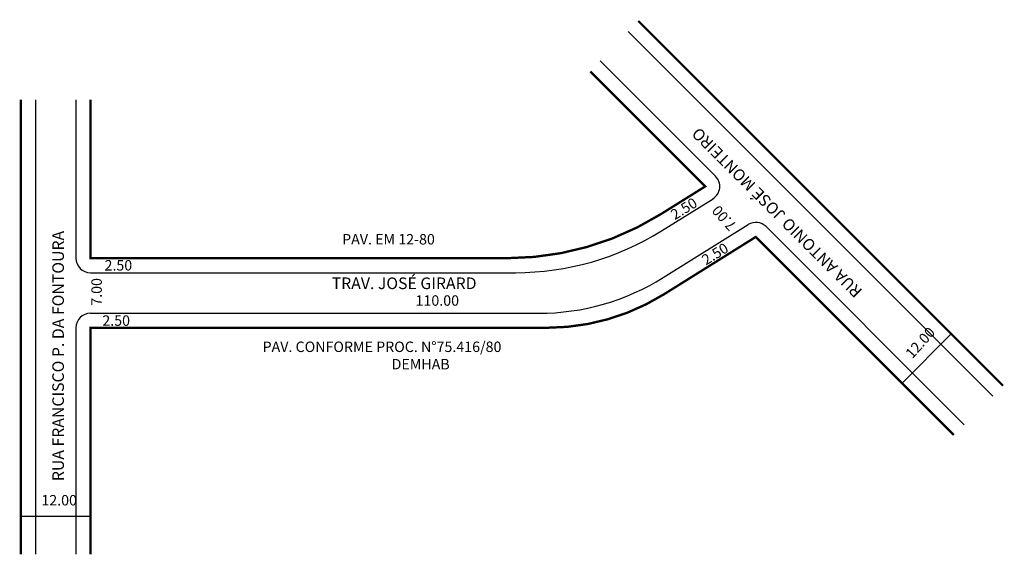
# Model space of a CAD drawing. Extents: x 0 to 170, y -93 to -1.
import ezdxf

# ---------------------------------------------------------------- set-up
doc = ezdxf.new("R2010")
doc.units = 0
doc.header["$MEASUREMENT"] = 0
doc.layers.get('0').update_dxf_attribs({"linetype": 'CONTINUOUS'})

msp = doc.modelspace()

# ---------------------------------------------------------------- linework, layer by layer
for p, q in [((168.16, -65.7), (105.28, -2.82)), ((120.34, -27.78), (100.47, -7.91)), ((3.05, -14.61), (3.05, -92.97)), ((10.05, -14.61), (10.05, -41.93)), ((111.03, -37.21), (119.9, -31.67)), ((111.33, -45.28), (125.96, -36.14)), ((163.21, -70.65), (129.05, -36.49)), ((12.55, -44.43), (85.86, -44.43)), ((12.55, -51.43), (89.87, -51.43)), ((10.05, -53.93), (10.05, -92.97)), ((152.5, -63.48), (160.99, -55)), ((0.55, -86.44), (12.55, -86.44))]:
    msp.add_line(p, q)
at = {"const_width": 0.4}
for points in [[(169.93, -63.94), (107, -1.01)], [(0.55, -14.61), (0.55, -92.97)]]:
    msp.add_lwpolyline(points, dxfattribs=at)
for points in [[(12.55, -14.61), (12.55, -41.93), (84.42, -41.93, 0.140541), (110.92, -34.33), (118.57, -29.55), (98.75, -9.73)], [(161.44, -72.42), (127.28, -38.26), (111.44, -48.16, -0.140541), (91.3, -53.93), (12.55, -53.93), (12.55, -92.97)]]:
    msp.add_lwpolyline(points, format="xyb", dxfattribs=at)
for centre, radius, start, end in [((118.57, -29.55), 2.5, 302, 45), ((85.86, 3.07), 47.5, 270, 302), ((127.28, -38.26), 2.5, 45, 122), ((12.55, -41.93), 2.5, 180, 270), ((89.87, -10.93), 40.5, 270, 302), ((12.55, -53.93), 2.5, 90, 180)]:
    msp.add_arc(centre, radius, start, end)

# ---------------------------------------------------------------- texts
for s, height, rotation, p in [('RUA ANTONIO JOSÉ MONTEIRO', 2, 135, (145.77, -47.52)), ('2.50', 1.8, 31.4296, (113.31, -35.4)), ('7.00', 1.8, 131.7603, (124.08, -36.2)), ('RUA FRANCISCO P. DA FONTOURA', 2, 90, (7.98, -80.37)), ('2.50', 1.8, 31.4296, (118.69, -43.2)), ('7.00', 1.8, 90, (14.51, -50.13)), ('12.00', 1.8, 48.1798, (154.26, -59.39))]:
    msp.add_text(s, height=height, rotation=rotation).set_placement(p)
for s, height, p in [('PAV. EM 12-80', 1.8, (55.95, -39.57)), ('2.50', 1.8, (14.98, -44.06)), ('TRAV. JOSÉ GIRARD', 2, (54.15, -47.26)), ('110.00', 1.8, (68.61, -50.13)), ('2.50', 1.8, (14.6, -53.59)), ('PAV. CONFORME PROC. N°75.416/80', 1.8, (42.23, -58.11)), ('DEMHAB', 1.8, (64.48, -61.11)), ('12.00', 1.8, (4.09, -84.57))]:
    msp.add_text(s, height=height).set_placement(p)

doc.saveas('drawing.dxf')
